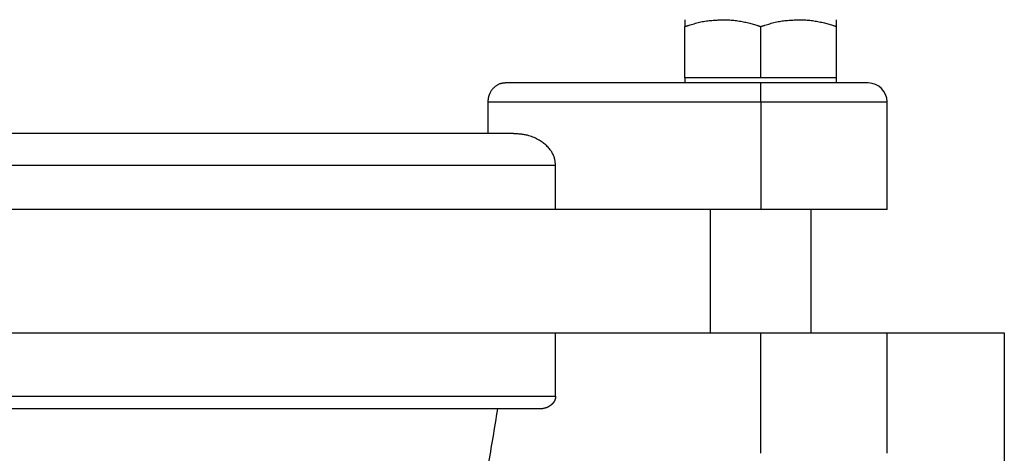
# Model space of a CAD drawing. Extents: x -346 to 358, y -45 to 1247.
# Drawn here: x -45 to 111, y 125 to 194 of the extents above; entities that cross this region are included whole.
import ezdxf

# ---------------------------------------------------------------- set-up
doc = ezdxf.new("R2010")
doc.units = 0
doc.layers.get('0').update_dxf_attribs({"linetype": 'CONTINUOUS'})

msp = doc.modelspace()

# ---------------------------------------------------------------- linework, layer by layer
at = {"color": 3, "linetype": 'CONTINUOUS'}
for p, q in [((60.67, 184.32), (60.67, 192.44)), ((72.67, 184.32), (72.67, 192.44)), ((84.67, 184.32), (84.67, 192.44)), ((60.67, 184.32), (60.67, 183.52)), ((66.67, 184.32), (60.67, 184.32)), ((72.67, 184.32), (66.67, 184.32)), ((78.67, 184.32), (72.67, 184.32)), ((84.67, 184.32), (78.67, 184.32)), ((84.67, 183.52), (84.67, 184.32)), ((72.67, 183.52), (32.23, 183.52)), ((72.67, 180.52), (72.67, 183.52)), ((89.67, 183.52), (72.67, 183.52)), ((29.51, 180.52), (29.51, 175.52)), ((29.51, 180.52), (72.67, 180.52)), ((72.67, 180.52), (72.67, 163.52)), ((72.67, 180.52), (92.67, 180.52)), ((92.67, 163.52), (92.67, 180.52)), ((33.58, 175.52), (-61.93, 175.52)), ((-65.25, 170.52), (40.23, 170.52)), ((40.23, 163.52), (40.23, 170.52)), ((40.23, 163.52), (-65.25, 163.52)), ((72.67, 163.52), (40.23, 163.52)), ((64.67, 163.52), (64.67, 144.02)), ((92.67, 163.52), (72.67, 163.52)), ((80.67, 144.02), (80.67, 163.52)), ((-65.25, 144.02), (40.23, 144.02)), ((40.23, 134.02), (40.23, 144.02)), ((40.23, 144.02), (72.67, 144.02)), ((72.67, 125.02), (72.67, 144.02)), ((72.67, 144.02), (92.67, 144.02)), ((92.67, 125.02), (92.67, 144.02)), ((92.67, 144.02), (111.2, 144.02)), ((111.2, 144.02), (111.2, 106.38)), ((-65.25, 134.02), (40.23, 134.02)), ((37.58, 132.02), (-63.93, 132.02))]:
    msp.add_line(p, q, dxfattribs=at)
at = {"color": 3, "linetype": 'CONTINUOUS', "flags": 128}
for points in [[(60.67, 192.44), (60.68, 192.45), (60.7, 192.45), (60.74, 192.46), (60.79, 192.48), (60.85, 192.5), (60.91, 192.52), (60.99, 192.54), (61.07, 192.57), (61.16, 192.59), (61.25, 192.62), (61.34, 192.65), (61.53, 192.71), (61.73, 192.77), (61.93, 192.83), (62.14, 192.89), (62.34, 192.95), (62.55, 193.01), (62.77, 193.06), (62.98, 193.11), (63.2, 193.16), (63.42, 193.21), (63.64, 193.25), (63.85, 193.29), (64.07, 193.32), (64.29, 193.35), (64.5, 193.37), (64.72, 193.39), (64.93, 193.41), (65.15, 193.43), (65.35, 193.44), (65.56, 193.45), (65.76, 193.47), (65.96, 193.48), (66.06, 193.48), (66.16, 193.49), (66.25, 193.49), (66.34, 193.5), (66.42, 193.5), (66.49, 193.51), (66.55, 193.51), (66.6, 193.51), (66.64, 193.51), (66.67, 193.51), (66.67, 193.52)], [(60.67, 193.52), (60.67, 193.52), (60.67, 193.52), (60.67, 193.51), (60.67, 193.51), (60.67, 193.51), (60.67, 193.51), (60.67, 193.51), (60.67, 193.51), (60.67, 193.51), (60.67, 193.51), (60.67, 193.51), (60.67, 193.51), (60.67, 193.51), (60.67, 193.51), (60.67, 193.5), (60.67, 193.5), (60.67, 193.5), (60.67, 193.5), (60.67, 193.5), (60.67, 193.5), (60.67, 193.49), (60.67, 193.49), (60.67, 193.47), (60.67, 193.43), (60.67, 193.39), (60.67, 193.34), (60.67, 193.28), (60.67, 193.21), (60.67, 193.14), (60.67, 193.07), (60.67, 192.99), (60.67, 192.92), (60.67, 192.84), (60.67, 192.79), (60.67, 192.73), (60.67, 192.68), (60.67, 192.63), (60.67, 192.59), (60.67, 192.55), (60.67, 192.51), (60.67, 192.48), (60.67, 192.46), (60.67, 192.45), (60.67, 192.44)], [(66.67, 193.52), (66.67, 193.52), (66.68, 193.52), (66.68, 193.52), (66.68, 193.52), (66.68, 193.52), (66.69, 193.52), (66.69, 193.52), (66.69, 193.52), (66.7, 193.52), (66.7, 193.52), (66.71, 193.52), (66.76, 193.51), (66.81, 193.51), (66.88, 193.51), (66.95, 193.51), (67.03, 193.51), (67.11, 193.51), (67.2, 193.51), (67.3, 193.5), (67.4, 193.5), (67.5, 193.5), (67.6, 193.49), (67.8, 193.48), (68.01, 193.47), (68.21, 193.45), (68.43, 193.43), (68.64, 193.4), (68.86, 193.38), (69.07, 193.35), (69.29, 193.31), (69.51, 193.28), (69.73, 193.24), (69.94, 193.2), (70.15, 193.15), (70.34, 193.11), (70.54, 193.06), (70.74, 193.01), (70.93, 192.96), (71.12, 192.9), (71.31, 192.85), (71.5, 192.8), (71.68, 192.74), (71.86, 192.69), (72.04, 192.63), (72.13, 192.61), (72.21, 192.58), (72.3, 192.56), (72.37, 192.53), (72.45, 192.51), (72.51, 192.49), (72.57, 192.48), (72.61, 192.46), (72.64, 192.45), (72.67, 192.45), (72.67, 192.44)], [(72.67, 192.44), (72.68, 192.45), (72.7, 192.45), (72.74, 192.46), (72.79, 192.48), (72.85, 192.5), (72.91, 192.52), (72.99, 192.54), (73.07, 192.57), (73.16, 192.59), (73.25, 192.62), (73.34, 192.65), (73.53, 192.71), (73.73, 192.77), (73.93, 192.83), (74.14, 192.89), (74.34, 192.95), (74.55, 193.01), (74.77, 193.06), (74.98, 193.11), (75.2, 193.16), (75.42, 193.21), (75.64, 193.25), (75.85, 193.29), (76.07, 193.32), (76.29, 193.35), (76.5, 193.37), (76.72, 193.39), (76.93, 193.41), (77.15, 193.43), (77.35, 193.44), (77.56, 193.45), (77.76, 193.47), (77.96, 193.48), (78.06, 193.48), (78.16, 193.49), (78.25, 193.49), (78.34, 193.5), (78.42, 193.5), (78.49, 193.51), (78.55, 193.51), (78.6, 193.51), (78.64, 193.51), (78.67, 193.51), (78.67, 193.52)], [(78.67, 193.52), (78.67, 193.52), (78.68, 193.52), (78.68, 193.52), (78.68, 193.52), (78.68, 193.52), (78.69, 193.52), (78.69, 193.52), (78.69, 193.52), (78.7, 193.52), (78.7, 193.52), (78.71, 193.52), (78.76, 193.51), (78.81, 193.51), (78.88, 193.51), (78.95, 193.51), (79.03, 193.51), (79.11, 193.51), (79.2, 193.51), (79.3, 193.5), (79.4, 193.5), (79.5, 193.5), (79.6, 193.49), (79.8, 193.48), (80.01, 193.47), (80.21, 193.45), (80.43, 193.43), (80.64, 193.4), (80.86, 193.38), (81.07, 193.35), (81.29, 193.31), (81.51, 193.28), (81.73, 193.24), (81.94, 193.2), (82.15, 193.15), (82.34, 193.11), (82.54, 193.06), (82.74, 193.01), (82.93, 192.96), (83.12, 192.9), (83.31, 192.85), (83.5, 192.8), (83.68, 192.74), (83.86, 192.69), (84.04, 192.63), (84.13, 192.61), (84.21, 192.58), (84.3, 192.56), (84.37, 192.53), (84.45, 192.51), (84.51, 192.49), (84.57, 192.48), (84.61, 192.46), (84.64, 192.45), (84.67, 192.45), (84.67, 192.44)], [(84.67, 192.44), (84.67, 192.45), (84.67, 192.46), (84.67, 192.48), (84.67, 192.51), (84.67, 192.55), (84.67, 192.59), (84.67, 192.63), (84.67, 192.68), (84.67, 192.73), (84.67, 192.79), (84.67, 192.84), (84.67, 192.92), (84.67, 192.99), (84.67, 193.07), (84.67, 193.14), (84.67, 193.21), (84.67, 193.28), (84.67, 193.34), (84.67, 193.39), (84.67, 193.43), (84.67, 193.47), (84.67, 193.49), (84.67, 193.49), (84.67, 193.5), (84.67, 193.5), (84.67, 193.5), (84.67, 193.5), (84.67, 193.5), (84.67, 193.5), (84.67, 193.51), (84.67, 193.51), (84.67, 193.51), (84.67, 193.51), (84.67, 193.51), (84.67, 193.51), (84.67, 193.51), (84.67, 193.51), (84.67, 193.51), (84.67, 193.51), (84.67, 193.51), (84.67, 193.51), (84.67, 193.52), (84.67, 193.52), (84.67, 193.52)], [(32.23, 183.52), (32.23, 183.52), (32.22, 183.51), (32.21, 183.51), (32.19, 183.51), (32.17, 183.51), (32.15, 183.51), (32.12, 183.5), (32.09, 183.5), (32.06, 183.5), (32.03, 183.49), (32, 183.49), (31.94, 183.48), (31.88, 183.47), (31.83, 183.47), (31.77, 183.46), (31.71, 183.45), (31.65, 183.44), (31.59, 183.43), (31.53, 183.41), (31.47, 183.4), (31.42, 183.38), (31.36, 183.36), (31.27, 183.33), (31.18, 183.29), (31.09, 183.24), (31.01, 183.2), (30.92, 183.14), (30.84, 183.09), (30.75, 183.03), (30.67, 182.96), (30.6, 182.9), (30.52, 182.83), (30.45, 182.76), (30.38, 182.7), (30.32, 182.63), (30.26, 182.56), (30.21, 182.5), (30.15, 182.43), (30.1, 182.35), (30.05, 182.28), (30, 182.21), (29.95, 182.13), (29.91, 182.05), (29.87, 181.97), (29.83, 181.9), (29.8, 181.83), (29.76, 181.76), (29.73, 181.69), (29.7, 181.61), (29.68, 181.54), (29.65, 181.46), (29.63, 181.39), (29.61, 181.31), (29.59, 181.24), (29.58, 181.16), (29.57, 181.11), (29.56, 181.07), (29.55, 181.02), (29.55, 180.98), (29.54, 180.93), (29.54, 180.88), (29.53, 180.84), (29.53, 180.79), (29.53, 180.75), (29.52, 180.7), (29.52, 180.66), (29.52, 180.64), (29.52, 180.62), (29.52, 180.6), (29.52, 180.58), (29.52, 180.57), (29.52, 180.55), (29.51, 180.54), (29.51, 180.53), (29.51, 180.52), (29.51, 180.52), (29.51, 180.52)], [(40.23, 170.52), (40.23, 170.52), (40.22, 170.53), (40.22, 170.55), (40.22, 170.57), (40.22, 170.6), (40.21, 170.63), (40.21, 170.66), (40.21, 170.7), (40.2, 170.74), (40.2, 170.78), (40.19, 170.82), (40.18, 170.9), (40.17, 170.99), (40.16, 171.07), (40.15, 171.15), (40.14, 171.23), (40.13, 171.31), (40.12, 171.39), (40.1, 171.47), (40.08, 171.55), (40.06, 171.63), (40.04, 171.71), (40, 171.84), (39.95, 171.97), (39.89, 172.1), (39.83, 172.23), (39.76, 172.36), (39.69, 172.49), (39.61, 172.62), (39.53, 172.74), (39.45, 172.86), (39.36, 172.98), (39.27, 173.1), (39.15, 173.24), (39.03, 173.37), (38.91, 173.5), (38.79, 173.62), (38.66, 173.74), (38.53, 173.86), (38.39, 173.97), (38.25, 174.08), (38.1, 174.19), (37.95, 174.29), (37.8, 174.39), (37.61, 174.5), (37.43, 174.6), (37.23, 174.71), (37.03, 174.8), (36.83, 174.89), (36.63, 174.98), (36.42, 175.06), (36.21, 175.13), (36.01, 175.19), (35.8, 175.25), (35.59, 175.3), (35.44, 175.33), (35.3, 175.35), (35.15, 175.38), (35.01, 175.4), (34.87, 175.41), (34.73, 175.43), (34.59, 175.44), (34.45, 175.45), (34.31, 175.46), (34.17, 175.47), (34.04, 175.48), (33.97, 175.49), (33.91, 175.49), (33.85, 175.5), (33.79, 175.5), (33.74, 175.5), (33.7, 175.51), (33.65, 175.51), (33.62, 175.51), (33.6, 175.51), (33.58, 175.52), (33.58, 175.52)], [(40.23, 134.02), (40.23, 134.01), (40.23, 134.01), (40.23, 134), (40.23, 133.99), (40.23, 133.98), (40.23, 133.96), (40.23, 133.95), (40.22, 133.93), (40.22, 133.91), (40.22, 133.9), (40.22, 133.88), (40.22, 133.86), (40.22, 133.85), (40.22, 133.84), (40.22, 133.82), (40.22, 133.81), (40.22, 133.8), (40.21, 133.79), (40.21, 133.77), (40.21, 133.76), (40.21, 133.75), (40.2, 133.74), (40.2, 133.71), (40.19, 133.68), (40.18, 133.65), (40.17, 133.62), (40.16, 133.58), (40.15, 133.55), (40.14, 133.52), (40.13, 133.49), (40.12, 133.46), (40.11, 133.43), (40.1, 133.41), (40.1, 133.39), (40.09, 133.38), (40.09, 133.37), (40.09, 133.36), (40.08, 133.35), (40.08, 133.34), (40.07, 133.33), (40.07, 133.32), (40.06, 133.31), (40.06, 133.3), (40.05, 133.29), (40.04, 133.27), (40.02, 133.24), (40.01, 133.22), (39.99, 133.19), (39.97, 133.16), (39.96, 133.13), (39.94, 133.11), (39.92, 133.08), (39.9, 133.05), (39.89, 133.03), (39.87, 133.01), (39.86, 133), (39.86, 132.99), (39.85, 132.98), (39.84, 132.97), (39.84, 132.96), (39.83, 132.96), (39.82, 132.95), (39.82, 132.94), (39.81, 132.93), (39.8, 132.92), (39.79, 132.91), (39.77, 132.89), (39.75, 132.87), (39.73, 132.85), (39.71, 132.83), (39.69, 132.8), (39.66, 132.78), (39.64, 132.76), (39.62, 132.74), (39.6, 132.72), (39.58, 132.7), (39.56, 132.68), (39.55, 132.68), (39.54, 132.67), (39.54, 132.66), (39.53, 132.66), (39.52, 132.65), (39.51, 132.64), (39.51, 132.64), (39.5, 132.63), (39.49, 132.63), (39.49, 132.62), (39.48, 132.62), (39.45, 132.6), (39.42, 132.57), (39.38, 132.55), (39.34, 132.52), (39.3, 132.5), (39.26, 132.47), (39.22, 132.44), (39.18, 132.42), (39.14, 132.39), (39.1, 132.37), (39.06, 132.35), (39.03, 132.33), (39.01, 132.32), (38.99, 132.31), (38.97, 132.3), (38.95, 132.29), (38.93, 132.28), (38.91, 132.27), (38.89, 132.26), (38.86, 132.26), (38.84, 132.25), (38.82, 132.24), (38.77, 132.22), (38.71, 132.2), (38.65, 132.19), (38.59, 132.17), (38.52, 132.15), (38.45, 132.13), (38.39, 132.11), (38.32, 132.1), (38.26, 132.08), (38.2, 132.07), (38.14, 132.06), (38.12, 132.05), (38.09, 132.05), (38.06, 132.04), (38.04, 132.04), (38.01, 132.03), (37.99, 132.03), (37.96, 132.03), (37.94, 132.03), (37.91, 132.02), (37.88, 132.02), (37.85, 132.02), (37.82, 132.02), (37.79, 132.02), (37.75, 132.02), (37.72, 132.02), (37.69, 132.02), (37.66, 132.02), (37.63, 132.02), (37.61, 132.02), (37.6, 132.02), (37.59, 132.02), (37.58, 132.02)]]:
    msp.add_lwpolyline(points, dxfattribs=at)
at = {"color": 3, "linetype": 'CONTINUOUS'}
msp.add_arc((89.67, 180.52), 3, 0, 90, dxfattribs=at)
msp.add_open_spline([(29.58, 123), (30.09, 126.01), (30.59, 129.01), (31.09, 132.02)], degree=3, dxfattribs=at)

doc.saveas('drawing.dxf')
